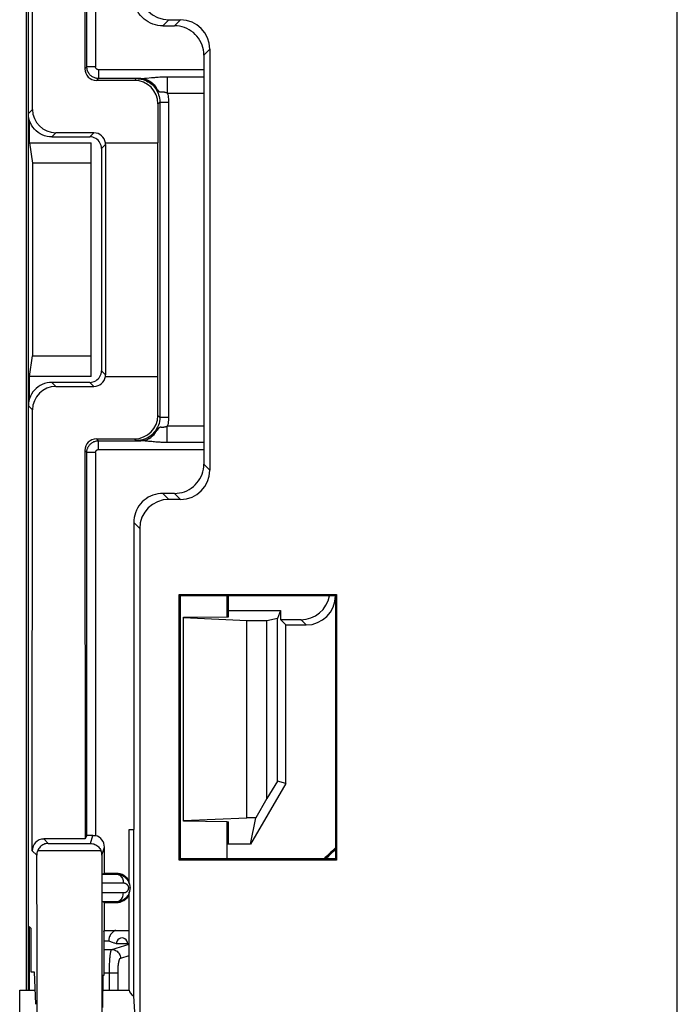
# Model space of a CAD drawing. Units: millimetres. Extents: x -176.5 to -131.7, y -13.4 to 39.3.
# Drawn here: x -176.5 to -165.3, y 0.2 to 17.1 of the extents above; entities that cross this region are included whole.
import ezdxf

# ---------------------------------------------------------------- set-up
doc = ezdxf.new("R2010")
doc.units = ezdxf.units.MM
doc.header["$LTSCALE"] = 16.335
doc.layers.get('0').update_dxf_attribs({"linetype": 'CONTINUOUS'})
for name, color, linetype in [('ASSI', 7, 'CONTINUOUS'), ('DRAFT', 7, 'CONTINUOUS'), ('RACCORDO', 7, 'CONTINUOUS')]:
    doc.layers.add(name, color=color, linetype=linetype)

msp = doc.modelspace()

# ---------------------------------------------------------------- linework, layer by layer
at = {"color": 7, "linetype": 'CONTINUOUS'}
for p, q in [((-176.413, 0.461), (-176.413, 25.461)), ((-176.36, 14.961), (-175.308, 14.961)), ((-175.308, 10.961), (-175.308, 14.961)), ((-175.308, 14.609), (-176.308, 14.609)), ((-176.308, 11.314), (-175.308, 11.314)), ((-175.308, 10.961), (-176.36, 10.961)), ((-173.728, 6.844), (-172.978, 6.851)), ((-173.728, 3.352), (-173.728, 6.844)), ((-172.644, 6.783), (-173.728, 6.831)), ((-173.728, 3.364), (-172.644, 3.412)), ((-172.978, 3.344), (-173.728, 3.352))]:
    msp.add_line(p, q, dxfattribs=at)
at = {"layer": 'ASSI', "color": 7, "linetype": 'CONTINUOUS'}
for p, q in [((-165.278, -4.15), (-165.278, 30.073)), ((-174.653, 2.286), (-174.653, 3.211)), ((-174.653, 0.461), (-174.653, 2.137))]:
    msp.add_line(p, q, dxfattribs=at)
at = {"layer": 'DRAFT', "color": 250, "linetype": 'CONTINUOUS'}
for p, q in [((-173.378, 16.21), (-175.18, 16.21)), ((-175.18, 9.713), (-173.378, 9.713))]:
    msp.add_line(p, q, dxfattribs=at)
at = {"layer": 'DRAFT', "color": 7, "linetype": 'CONTINUOUS'}
for p, q in [((-176.378, 10.461), (-176.378, 15.461)), ((-176.36, 14.961), (-176.36, 15.342)), ((-176.36, 14.961), (-176.308, 14.609)), ((-174.163, 10.961), (-174.163, 14.961)), ((-176.308, 14.609), (-176.308, 11.314)), ((-176.36, 10.961), (-176.308, 11.314)), ((-176.36, 10.581), (-176.36, 10.961)), ((-173.801, 2.689), (-173.801, 7.234)), ((-173.778, 7.211), (-173.801, 7.234)), ((-173.801, 7.234), (-171.106, 7.234)), ((-173.778, 2.711), (-173.778, 7.211)), ((-171.128, 7.211), (-173.778, 7.211)), ((-172.978, 6.851), (-172.978, 7.211)), ((-172.958, 6.851), (-172.958, 7.211)), ((-171.106, 7.234), (-171.128, 7.211)), ((-171.128, 7.211), (-171.128, 2.711)), ((-171.106, 7.234), (-171.106, 2.689)), ((-172.958, 6.961), (-172.069, 6.961)), ((-172.069, 6.961), (-172.116, 6.819)), ((-172.069, 6.961), (-172.069, 6.802)), ((-172.978, 6.851), (-172.958, 6.851)), ((-172.644, 3.412), (-172.644, 6.783)), ((-172.3, 6.783), (-172.644, 6.783)), ((-172.116, 6.819), (-172.3, 6.783)), ((-172.3, 3.744), (-172.3, 6.783)), ((-172.116, 4.038), (-172.116, 6.819)), ((-171.978, 6.711), (-172.069, 6.802)), ((-171.978, 4.001), (-171.978, 6.711)), ((-171.978, 4.001), (-172.578, 2.961)), ((-172.116, 4.038), (-172.3, 3.744)), ((-171.978, 4.001), (-172.116, 4.038)), ((-172.3, 3.744), (-172.491, 3.412)), ((-172.491, 3.412), (-172.644, 3.412)), ((-172.578, 2.961), (-172.491, 3.412)), ((-174.653, 3.211), (-174.573, 3.211)), ((-174.573, 0.363), (-174.573, 3.211)), ((-172.978, 2.711), (-172.978, 3.344)), ((-172.978, 3.344), (-172.958, 3.344)), ((-172.958, 2.961), (-172.958, 3.344)), ((-172.578, 2.961), (-172.978, 2.961)), ((-173.778, 2.711), (-173.801, 2.689)), ((-171.128, 2.711), (-173.778, 2.711)), ((-171.106, 2.689), (-171.128, 2.711)), ((-171.106, 2.689), (-173.801, 2.689)), ((-174.878, 2.461), (-175.078, 2.461)), ((-175.078, 1.486), (-175.078, 1.961)), ((-175.078, 1.961), (-174.878, 1.961)), ((-176.367, 1.553), (-176.367, 0.461)), ((-176.339, 1.523), (-176.367, 1.553)), ((-176.339, 1.523), (-176.339, 0.777)), ((-175.09, 1.459), (-175.082, 1.485)), ((-175.09, 1.459), (-175.09, 0.712)), ((-175.09, 1.388), (-175.082, 1.388)), ((-175.082, 1.388), (-175.082, 1.485)), ((-175.078, 1.486), (-174.653, 1.486)), ((-174.683, 1.254), (-174.873, 1.254)), ((-176.339, 0.777), (-176.278, 0.774)), ((-176.278, 0.774), (-176.257, 0.221)), ((-175.108, 0.713), (-175.114, 0.166)), ((-175.09, 0.712), (-175.108, 0.713)), ((-176.528, 0.087), (-176.528, 0.461)), ((-176.527, 0.461), (-176.266, 0.461)), ((-175.111, 0.461), (-174.653, 0.461)), ((-174.56, 0.087), (-174.573, 0.363))]:
    msp.add_line(p, q, dxfattribs=at)
for centre, radius, start, end in [((-174.878, 2.211), 0.25, 25.638, 90), ((-174.878, 2.211), 0.25, 270, 334.362), ((-174.778, 1.261), 0.0954, 355.4017, 184.5983)]:
    msp.add_arc(centre, radius, start, end, dxfattribs=at)
for centre, major_axis, ratio, start_param, end_param in [((-168.128, -0.551), (0, 4.568), 0.999777, 0.716975, 0.775258), ((-168.128, -0.534), (0, 4.535), 0.999777, 0.723446, 0.773053), ((-174.153, 0.461), (0.5, 0), 0.36397, -3.141593, -2.569083)]:
    msp.add_ellipse(centre, major_axis=major_axis, ratio=ratio, start_param=start_param, end_param=end_param, dxfattribs=at)
at = {"layer": 'RACCORDO', "color": 7, "linetype": 'CONTINUOUS'}
for p, q in [((-165.278, -4.15), (-165.278, 30.073)), ((-176.378, 15.461), (-176.378, 25.461)), ((-176.309, 15.531), (-176.316, 23.074)), ((-175.41, 22.874), (-175.413, 16.227)), ((-175.38, 16.26), (-175.38, 22.814)), ((-173.975, 17.064), (-173.775, 17.064)), ((-174.078, 16.961), (-173.878, 16.961)), ((-173.275, 16.564), (-173.275, 9.359)), ((-173.378, 16.462), (-173.378, 9.461)), ((-174.563, 16.027), (-175.213, 16.027)), ((-174.453, 16.06), (-175.18, 16.06)), ((-174.163, 15.627), (-174.163, 14.961)), ((-174.131, 15.658), (-174.131, 10.264)), ((-175.978, 15.061), (-175.328, 15.061)), ((-175.259, 15.131), (-175.909, 15.131)), ((-175.128, 14.861), (-175.128, 11.061)), ((-175.061, 14.961), (-174.163, 14.961)), ((-175.058, 14.931), (-175.058, 10.992)), ((-175.061, 10.961), (-174.163, 10.961)), ((-174.163, 10.296), (-174.163, 10.961)), ((-175.328, 10.861), (-175.978, 10.861)), ((-175.909, 10.792), (-175.259, 10.792)), ((-176.378, 0.461), (-176.378, 10.461)), ((-176.316, 2.849), (-176.309, 10.392)), ((-175.213, 9.896), (-174.563, 9.896)), ((-175.18, 9.863), (-174.453, 9.863)), ((-175.413, 9.696), (-175.41, 3.049)), ((-175.38, 3.109), (-175.38, 9.663)), ((-173.878, 8.961), (-174.078, 8.961)), ((-173.775, 8.859), (-173.975, 8.859)), ((-174.578, 8.462), (-174.578, 3.211)), ((-174.475, 8.359), (-174.475, -4.291)), ((-172.069, 6.802), (-171.719, 6.802)), ((-171.978, 6.711), (-171.628, 6.711)), ((-175.41, 3.049), (-176.116, 3.049)), ((-175.38, 3.109), (-175.41, 3.049)), ((-175.078, 2.461), (-175.078, 2.911)), ((-175.078, 2.461), (-175.12, 2.448)), ((-175.12, 2.448), (-174.878, 2.448)), ((-175.078, 1.961), (-175.12, 1.975)), ((-174.878, 1.975), (-175.12, 1.975)), ((-174.914, 1.269), (-174.941, 1.279))]:
    msp.add_line(p, q, dxfattribs=at)
at = {"layer": 'RACCORDO', "color": 250, "linetype": 'CONTINUOUS'}
for p, q in [((-175.23, 22.817), (-175.23, 16.26)), ((-174.078, 16.961), (-173.975, 17.064)), ((-173.878, 16.961), (-173.775, 17.064)), ((-173.378, 16.462), (-173.275, 16.564)), ((-175.38, 16.26), (-175.413, 16.227)), ((-175.23, 16.26), (-175.38, 16.26)), ((-175.18, 16.21), (-175.18, 16.06)), ((-175.18, 16.06), (-175.213, 16.027)), ((-174.563, 16.027), (-174.531, 16.058)), ((-174.531, 16.058), (-174.5, 16.059)), ((-174.5, 16.059), (-174.473, 16.06)), ((-174.473, 16.06), (-174.453, 16.06)), ((-174.358, 16.067), (-174.273, 16.075)), ((-174.003, 16.09), (-174.003, 15.81)), ((-174.003, 16.09), (-173.378, 16.09)), ((-174.003, 15.81), (-173.378, 15.81)), ((-176.378, 15.461), (-176.309, 15.531)), ((-174.163, 15.627), (-174.131, 15.658)), ((-174.131, 15.658), (-173.981, 15.658)), ((-173.981, 15.658), (-173.981, 10.264)), ((-175.978, 15.061), (-175.909, 15.131)), ((-175.328, 15.061), (-175.259, 15.131)), ((-175.128, 14.861), (-175.058, 14.931)), ((-175.128, 11.061), (-175.058, 10.992)), ((-175.909, 10.792), (-175.978, 10.861)), ((-175.328, 10.861), (-175.259, 10.792)), ((-176.309, 10.392), (-176.378, 10.461)), ((-174.163, 10.296), (-174.131, 10.264)), ((-174.131, 10.264), (-173.981, 10.264)), ((-174.003, 9.833), (-174.003, 10.113)), ((-173.378, 10.113), (-174.003, 10.113)), ((-174.179, 10.045), (-174.187, 10.036)), ((-174.095, 10.092), (-174.101, 10.092)), ((-175.213, 9.896), (-175.18, 9.863)), ((-175.18, 9.713), (-175.18, 9.863)), ((-174.563, 9.896), (-174.531, 9.864)), ((-174.514, 9.864), (-174.531, 9.864)), ((-174.483, 9.863), (-174.514, 9.864)), ((-174.453, 9.863), (-174.483, 9.863)), ((-174.375, 9.858), (-174.392, 9.859)), ((-174.357, 9.856), (-174.375, 9.858)), ((-174.338, 9.854), (-174.357, 9.856)), ((-174.269, 9.847), (-174.299, 9.85)), ((-174.247, 9.845), (-174.269, 9.847)), ((-174.224, 9.843), (-174.247, 9.845)), ((-174.198, 9.841), (-174.224, 9.843)), ((-175.413, 9.696), (-175.38, 9.663)), ((-175.23, 9.663), (-175.38, 9.663)), ((-175.23, 9.663), (-175.23, 3.105)), ((-173.378, 9.461), (-173.275, 9.359)), ((-173.975, 8.859), (-174.078, 8.961)), ((-173.878, 8.961), (-173.775, 8.859)), ((-174.475, 8.359), (-174.578, 8.462)), ((-171.719, 6.802), (-171.628, 6.711)), ((-176.116, 3.049), (-176.041, 2.974)), ((-175.319, 2.974), (-175.278, 3.111)), ((-176.041, 2.974), (-175.319, 2.974)), ((-175.121, 2.77), (-175.078, 2.911)), ((-176.316, 2.849), (-176.237, 2.77)), ((-176.22, 2.853), (-175.138, 2.853)), ((-171.132, 2.711), (-171.128, 2.714)), ((-174.878, 2.461), (-174.878, 2.448)), ((-175.121, 2.297), (-174.755, 2.298)), ((-174.755, 2.125), (-175.121, 2.126)), ((-174.878, 1.961), (-174.878, 1.975)), ((-174.998, 1.302), (-175.09, 1.302)), ((-174.952, 1.158), (-174.653, 1.247)), ((-175.09, 1.158), (-174.952, 1.158)), ((-174.8, 1.01), (-174.653, 1.054)), ((-174.994, 0.822), (-174.993, 0.846)), ((-174.993, 0.846), (-174.992, 0.871)), ((-174.992, 0.871), (-174.991, 0.895)), ((-174.991, 0.895), (-174.99, 0.918)), ((-175.09, 0.759), (-174.846, 0.759)), ((-174.994, 0.797), (-174.994, 0.822)), ((-174.994, 0.771), (-174.994, 0.797)), ((-174.994, 0.461), (-174.994, 0.771))]:
    msp.add_line(p, q, dxfattribs=at)
at = {"layer": 'RACCORDO', "color": 7, "linetype": 'CONTINUOUS'}
for points in [[(-174.078, 16.961), (-174.122, 16.963), (-174.165, 16.969), (-174.207, 16.978), (-174.249, 16.991), (-174.289, 17.008), (-174.328, 17.028), (-174.365, 17.052), (-174.4, 17.078), (-174.432, 17.108), (-174.461, 17.14), (-174.488, 17.175), (-174.511, 17.212), (-174.532, 17.25), (-174.548, 17.291), (-174.561, 17.332), (-174.571, 17.375), (-174.576, 17.418), (-174.578, 17.461)], [(-173.378, 16.462), (-173.38, 16.505), (-173.386, 16.548), (-173.395, 16.591), (-173.408, 16.632), (-173.425, 16.673), (-173.445, 16.711), (-173.469, 16.748), (-173.495, 16.783), (-173.525, 16.815), (-173.557, 16.845), (-173.592, 16.871), (-173.628, 16.895), (-173.667, 16.915), (-173.707, 16.931), (-173.749, 16.944), (-173.792, 16.954), (-173.835, 16.96), (-173.878, 16.961)], [(-175.978, 15.061), (-176.02, 15.064), (-176.061, 15.07), (-176.102, 15.081), (-176.141, 15.096), (-176.178, 15.115), (-176.213, 15.138), (-176.246, 15.164), (-176.276, 15.194), (-176.302, 15.226), (-176.325, 15.262), (-176.344, 15.299), (-176.359, 15.338), (-176.37, 15.378), (-176.376, 15.42), (-176.378, 15.461)], [(-175.128, 14.861), (-175.13, 14.887), (-175.135, 14.913), (-175.143, 14.938), (-175.155, 14.961), (-175.169, 14.983), (-175.187, 15.003), (-175.207, 15.02), (-175.228, 15.035), (-175.252, 15.046), (-175.277, 15.055), (-175.302, 15.06), (-175.328, 15.061)], [(-175.328, 10.861), (-175.302, 10.863), (-175.277, 10.868), (-175.252, 10.877), (-175.228, 10.888), (-175.207, 10.903), (-175.187, 10.92), (-175.169, 10.94), (-175.155, 10.962), (-175.143, 10.985), (-175.135, 11.01), (-175.13, 11.035), (-175.128, 11.061)], [(-175.978, 10.861), (-176.02, 10.859), (-176.061, 10.853), (-176.102, 10.842), (-176.141, 10.827), (-176.178, 10.808), (-176.213, 10.785), (-176.246, 10.759), (-176.276, 10.729), (-176.302, 10.697), (-176.325, 10.661), (-176.344, 10.624), (-176.359, 10.585), (-176.37, 10.544), (-176.376, 10.503), (-176.378, 10.461)], [(-173.878, 8.961), (-173.835, 8.963), (-173.792, 8.969), (-173.749, 8.978), (-173.707, 8.991), (-173.667, 9.008), (-173.628, 9.028), (-173.592, 9.052), (-173.557, 9.078), (-173.525, 9.108), (-173.495, 9.14), (-173.469, 9.175), (-173.445, 9.212), (-173.425, 9.25), (-173.408, 9.291), (-173.395, 9.332), (-173.386, 9.375), (-173.38, 9.418), (-173.378, 9.461)], [(-174.078, 8.961), (-174.122, 8.96), (-174.165, 8.954), (-174.207, 8.944), (-174.249, 8.931), (-174.289, 8.915), (-174.328, 8.895), (-174.365, 8.871), (-174.4, 8.845), (-174.432, 8.815), (-174.461, 8.783), (-174.488, 8.748), (-174.511, 8.711), (-174.532, 8.673), (-174.548, 8.632), (-174.561, 8.591), (-174.571, 8.548), (-174.576, 8.505), (-174.578, 8.462)], [(-175.278, 3.111), (-175.27, 3.111), (-175.261, 3.111), (-175.253, 3.11), (-175.245, 3.109), (-175.237, 3.107), (-175.23, 3.105)], [(-176.041, 2.974), (-176.061, 2.972), (-176.081, 2.969), (-176.1, 2.964), (-176.118, 2.956), (-176.135, 2.948), (-176.151, 2.938), (-176.166, 2.926), (-176.179, 2.913), (-176.192, 2.9), (-176.202, 2.885), (-176.212, 2.869), (-176.22, 2.853)], [(-175.319, 2.974), (-175.299, 2.972), (-175.279, 2.969), (-175.259, 2.964), (-175.241, 2.956), (-175.224, 2.948), (-175.208, 2.938), (-175.193, 2.926), (-175.179, 2.913), (-175.167, 2.9), (-175.156, 2.885), (-175.146, 2.869), (-175.138, 2.853)], [(-176.22, 2.853), (-176.225, 2.839), (-176.23, 2.826), (-176.233, 2.812), (-176.235, 2.799), (-176.237, 2.785), (-176.237, 2.77)], [(-175.121, 2.77), (-175.121, 2.785), (-175.123, 2.799), (-175.125, 2.813), (-175.128, 2.826), (-175.133, 2.84), (-175.138, 2.853)], [(-174.878, 2.448), (-174.865, 2.448), (-174.853, 2.447), (-174.84, 2.445), (-174.829, 2.443), (-174.817, 2.44), (-174.806, 2.437), (-174.796, 2.434), (-174.786, 2.43), (-174.776, 2.425), (-174.767, 2.42), (-174.758, 2.415), (-174.749, 2.41), (-174.741, 2.405), (-174.733, 2.399), (-174.726, 2.393), (-174.719, 2.387), (-174.712, 2.38), (-174.706, 2.374), (-174.7, 2.367), (-174.694, 2.361), (-174.689, 2.354), (-174.684, 2.347), (-174.679, 2.34), (-174.675, 2.333), (-174.671, 2.326), (-174.667, 2.319), (-174.664, 2.312), (-174.66, 2.305), (-174.657, 2.297), (-174.654, 2.289), (-174.652, 2.281), (-174.649, 2.273), (-174.647, 2.265), (-174.645, 2.256), (-174.644, 2.247), (-174.643, 2.237), (-174.642, 2.227), (-174.641, 2.217), (-174.641, 2.206), (-174.642, 2.195), (-174.643, 2.183), (-174.645, 2.172), (-174.647, 2.16), (-174.65, 2.148), (-174.654, 2.136), (-174.658, 2.124), (-174.663, 2.112), (-174.669, 2.101), (-174.675, 2.09), (-174.682, 2.079), (-174.689, 2.069), (-174.697, 2.059), (-174.706, 2.049), (-174.715, 2.04), (-174.725, 2.031), (-174.735, 2.023), (-174.746, 2.015), (-174.758, 2.007), (-174.771, 2), (-174.784, 1.994), (-174.798, 1.989), (-174.813, 1.984), (-174.828, 1.98), (-174.844, 1.977), (-174.861, 1.975), (-174.878, 1.975)], [(-174.886, 1.486), (-174.894, 1.483), (-174.914, 1.471), (-174.932, 1.458), (-174.948, 1.443), (-174.962, 1.428), (-174.973, 1.413), (-174.983, 1.397), (-174.991, 1.382), (-174.996, 1.368), (-175, 1.355), (-175.003, 1.343), (-175.004, 1.332), (-175.005, 1.322), (-175.004, 1.314), (-175.003, 1.308), (-175.001, 1.304), (-174.998, 1.302)], [(-174.941, 1.279), (-174.984, 1.296), (-174.998, 1.302)], [(-174.873, 1.254), (-174.9, 1.264), (-174.914, 1.269)], [(-174.683, 1.254), (-174.67, 1.259), (-174.653, 1.265)]]:
    msp.add_lwpolyline(points, dxfattribs=at)
at = {"layer": 'RACCORDO', "color": 250, "linetype": 'CONTINUOUS'}
for points in [[(-175.18, 16.06), (-175.193, 16.061), (-175.206, 16.062), (-175.219, 16.064), (-175.232, 16.067), (-175.244, 16.071), (-175.257, 16.076), (-175.269, 16.081), (-175.282, 16.088), (-175.294, 16.096), (-175.305, 16.104), (-175.316, 16.114), (-175.327, 16.125), (-175.336, 16.136), (-175.345, 16.148), (-175.353, 16.161), (-175.36, 16.175), (-175.367, 16.19), (-175.372, 16.206), (-175.376, 16.223), (-175.379, 16.241), (-175.38, 16.26)], [(-175.18, 16.21), (-175.183, 16.21), (-175.186, 16.211), (-175.189, 16.211), (-175.193, 16.212), (-175.196, 16.213), (-175.199, 16.214), (-175.202, 16.215), (-175.205, 16.217), (-175.208, 16.219), (-175.211, 16.221), (-175.214, 16.224), (-175.216, 16.226), (-175.219, 16.229), (-175.221, 16.232), (-175.223, 16.235), (-175.225, 16.239), (-175.226, 16.243), (-175.228, 16.247), (-175.229, 16.251), (-175.229, 16.255), (-175.23, 16.26)], [(-174.531, 16.058), (-174.502, 16.057), (-174.473, 16.054), (-174.444, 16.049), (-174.415, 16.041), (-174.387, 16.032), (-174.36, 16.02), (-174.334, 16.006), (-174.309, 15.991), (-174.285, 15.974), (-174.263, 15.955), (-174.242, 15.934), (-174.222, 15.912), (-174.204, 15.889), (-174.188, 15.864), (-174.174, 15.838), (-174.161, 15.811), (-174.151, 15.782), (-174.143, 15.753), (-174.136, 15.722), (-174.133, 15.691), (-174.131, 15.658)], [(-174.531, 16.058), (-174.489, 16.056), (-174.449, 16.05), (-174.412, 16.041), (-174.379, 16.03), (-174.348, 16.016), (-174.32, 16.001), (-174.293, 15.985), (-174.269, 15.967), (-174.246, 15.948), (-174.225, 15.929), (-174.205, 15.908), (-174.187, 15.886)], [(-174.453, 16.06), (-174.448, 16.06), (-174.443, 16.06), (-174.437, 16.06), (-174.43, 16.061), (-174.423, 16.061), (-174.416, 16.062), (-174.408, 16.062), (-174.399, 16.063), (-174.39, 16.064), (-174.38, 16.064), (-174.358, 16.067)], [(-174.453, 16.06), (-174.418, 16.058), (-174.382, 16.051), (-174.348, 16.039), (-174.316, 16.023), (-174.285, 16.003), (-174.256, 15.979), (-174.23, 15.951), (-174.207, 15.92), (-174.187, 15.887)], [(-174.273, 16.075), (-174.238, 16.079), (-174.219, 16.08), (-174.2, 16.082), (-174.179, 16.084), (-174.157, 16.085), (-174.133, 16.087), (-174.109, 16.088), (-174.084, 16.089), (-174.058, 16.089), (-174.031, 16.09), (-174.003, 16.09)], [(-174.187, 15.886), (-174.173, 15.87), (-174.167, 15.862), (-174.161, 15.856), (-174.156, 15.85), (-174.151, 15.845), (-174.146, 15.841), (-174.142, 15.837), (-174.137, 15.834), (-174.133, 15.832), (-174.129, 15.831), (-174.125, 15.83), (-174.12, 15.83), (-174.116, 15.83), (-174.111, 15.83), (-174.106, 15.83), (-174.101, 15.831), (-174.096, 15.831), (-174.09, 15.831), (-174.084, 15.832), (-174.078, 15.832), (-174.071, 15.831), (-174.064, 15.831), (-174.057, 15.83), (-174.049, 15.828), (-174.04, 15.826), (-174.031, 15.823), (-174.022, 15.819), (-174.013, 15.815), (-174.003, 15.81)], [(-174.003, 15.81), (-173.996, 15.786), (-173.991, 15.762), (-173.987, 15.737), (-173.984, 15.711), (-173.982, 15.685), (-173.981, 15.658)], [(-174.131, 10.264), (-174.133, 10.229), (-174.137, 10.194), (-174.145, 10.16), (-174.156, 10.127), (-174.169, 10.095), (-174.185, 10.064), (-174.204, 10.035), (-174.225, 10.007), (-174.249, 9.981), (-174.274, 9.958), (-174.302, 9.937), (-174.331, 9.918), (-174.362, 9.902), (-174.394, 9.889), (-174.427, 9.878), (-174.461, 9.871), (-174.496, 9.866), (-174.531, 9.864)], [(-174.003, 10.113), (-174.008, 10.11), (-174.013, 10.108), (-174.018, 10.105), (-174.024, 10.103), (-174.029, 10.101), (-174.035, 10.099), (-174.04, 10.097), (-174.046, 10.096), (-174.051, 10.094), (-174.056, 10.093), (-174.062, 10.093), (-174.066, 10.092), (-174.071, 10.092), (-174.075, 10.091), (-174.08, 10.091), (-174.084, 10.091), (-174.087, 10.091), (-174.091, 10.091), (-174.095, 10.092)], [(-173.981, 10.264), (-173.982, 10.238), (-173.984, 10.213), (-173.987, 10.187), (-173.991, 10.162), (-173.996, 10.137), (-174.003, 10.113)], [(-174.187, 10.036), (-174.2, 10.021), (-174.215, 10.005), (-174.232, 9.987), (-174.252, 9.969), (-174.275, 9.951), (-174.301, 9.933), (-174.331, 9.915), (-174.364, 9.899), (-174.402, 9.885), (-174.442, 9.874), (-174.485, 9.867), (-174.531, 9.864)], [(-174.453, 9.863), (-174.418, 9.865), (-174.382, 9.872), (-174.348, 9.884), (-174.315, 9.9), (-174.284, 9.92), (-174.256, 9.944), (-174.23, 9.972), (-174.207, 10.003), (-174.187, 10.036)], [(-174.101, 10.092), (-174.108, 10.093), (-174.111, 10.093), (-174.114, 10.093), (-174.118, 10.093), (-174.121, 10.093), (-174.124, 10.093), (-174.128, 10.092), (-174.131, 10.091), (-174.135, 10.09), (-174.138, 10.088), (-174.142, 10.086), (-174.145, 10.083), (-174.149, 10.08), (-174.153, 10.076), (-174.157, 10.072), (-174.162, 10.066), (-174.167, 10.06), (-174.179, 10.045)], [(-175.38, 9.663), (-175.379, 9.674), (-175.378, 9.685), (-175.377, 9.696), (-175.375, 9.706), (-175.372, 9.717), (-175.369, 9.728), (-175.365, 9.738), (-175.36, 9.749), (-175.354, 9.76), (-175.348, 9.77), (-175.341, 9.781), (-175.333, 9.791), (-175.325, 9.8), (-175.316, 9.809), (-175.306, 9.818), (-175.295, 9.826), (-175.284, 9.833), (-175.271, 9.84), (-175.258, 9.847), (-175.244, 9.852), (-175.23, 9.856), (-175.214, 9.86), (-175.197, 9.862), (-175.18, 9.863)], [(-174.392, 9.859), (-174.399, 9.86), (-174.406, 9.861), (-174.413, 9.861), (-174.419, 9.862), (-174.425, 9.862), (-174.431, 9.862), (-174.437, 9.862), (-174.442, 9.863), (-174.448, 9.863), (-174.453, 9.863)], [(-174.299, 9.85), (-174.319, 9.852), (-174.338, 9.854)], [(-173.378, 9.833), (-174.017, 9.833), (-174.032, 9.833), (-174.047, 9.833), (-174.063, 9.834), (-174.078, 9.834), (-174.094, 9.835), (-174.11, 9.835), (-174.125, 9.836), (-174.141, 9.837), (-174.156, 9.838), (-174.171, 9.839), (-174.185, 9.84), (-174.198, 9.841)], [(-175.23, 9.663), (-175.229, 9.666), (-175.229, 9.668), (-175.229, 9.671), (-175.228, 9.674), (-175.228, 9.676), (-175.227, 9.679), (-175.226, 9.682), (-175.225, 9.684), (-175.223, 9.687), (-175.222, 9.69), (-175.22, 9.692), (-175.218, 9.695), (-175.216, 9.697), (-175.214, 9.699), (-175.211, 9.702), (-175.208, 9.704), (-175.206, 9.705), (-175.203, 9.707), (-175.199, 9.709), (-175.196, 9.71), (-175.192, 9.711), (-175.188, 9.712), (-175.184, 9.712), (-175.18, 9.713)], [(-171.292, 2.711), (-171.272, 2.73), (-171.253, 2.749), (-171.234, 2.767), (-171.216, 2.784), (-171.198, 2.801), (-171.18, 2.817), (-171.163, 2.833), (-171.146, 2.848), (-171.129, 2.863), (-171.128, 2.864)], [(-174.878, 2.448), (-174.862, 2.447), (-174.846, 2.443), (-174.831, 2.437), (-174.817, 2.428), (-174.803, 2.417), (-174.791, 2.404), (-174.781, 2.39), (-174.772, 2.373), (-174.765, 2.356), (-174.76, 2.337), (-174.756, 2.318), (-174.755, 2.298)], [(-174.755, 2.298), (-174.751, 2.298), (-174.746, 2.298), (-174.741, 2.297), (-174.737, 2.296), (-174.733, 2.295), (-174.729, 2.294), (-174.725, 2.293), (-174.721, 2.291), (-174.718, 2.29), (-174.714, 2.288), (-174.711, 2.286), (-174.708, 2.284), (-174.705, 2.282), (-174.702, 2.28), (-174.699, 2.278), (-174.697, 2.276), (-174.694, 2.273), (-174.692, 2.271), (-174.69, 2.269), (-174.688, 2.266), (-174.686, 2.264), (-174.684, 2.261), (-174.682, 2.259), (-174.681, 2.256), (-174.679, 2.254), (-174.678, 2.251), (-174.677, 2.248), (-174.675, 2.246), (-174.674, 2.243), (-174.673, 2.24), (-174.672, 2.237), (-174.671, 2.234), (-174.671, 2.231), (-174.67, 2.228), (-174.669, 2.224), (-174.669, 2.221), (-174.669, 2.217), (-174.668, 2.213), (-174.668, 2.209), (-174.669, 2.205), (-174.669, 2.201), (-174.67, 2.197), (-174.67, 2.193), (-174.672, 2.188), (-174.673, 2.184), (-174.674, 2.179), (-174.676, 2.175), (-174.678, 2.171), (-174.681, 2.167), (-174.683, 2.163), (-174.686, 2.159), (-174.689, 2.155), (-174.692, 2.152), (-174.695, 2.148), (-174.699, 2.145), (-174.703, 2.142), (-174.707, 2.139), (-174.711, 2.136), (-174.716, 2.134), (-174.721, 2.132), (-174.726, 2.13), (-174.731, 2.128), (-174.737, 2.127), (-174.743, 2.126), (-174.749, 2.125), (-174.755, 2.125)], [(-174.878, 1.975), (-174.862, 1.976), (-174.846, 1.98), (-174.831, 1.986), (-174.817, 1.995), (-174.803, 2.006), (-174.791, 2.019), (-174.781, 2.033), (-174.772, 2.05), (-174.765, 2.067), (-174.76, 2.086), (-174.756, 2.105), (-174.755, 2.125)], [(-174.99, 0.918), (-174.989, 0.941), (-174.989, 0.952), (-174.988, 0.963), (-174.987, 0.974), (-174.986, 0.984), (-174.986, 0.994), (-174.985, 1.005), (-174.984, 1.014), (-174.983, 1.024), (-174.982, 1.033), (-174.981, 1.042), (-174.98, 1.051), (-174.979, 1.06), (-174.978, 1.068), (-174.977, 1.076), (-174.976, 1.083), (-174.975, 1.091), (-174.973, 1.098), (-174.972, 1.104), (-174.971, 1.11), (-174.97, 1.116), (-174.969, 1.122), (-174.967, 1.127), (-174.966, 1.132), (-174.965, 1.136), (-174.963, 1.14), (-174.962, 1.144), (-174.961, 1.147), (-174.959, 1.15), (-174.958, 1.152), (-174.956, 1.155), (-174.955, 1.156), (-174.954, 1.157), (-174.952, 1.158)], [(-174.952, 1.158), (-174.933, 1.157), (-174.914, 1.153), (-174.896, 1.147), (-174.879, 1.138), (-174.862, 1.127), (-174.848, 1.114), (-174.835, 1.1), (-174.824, 1.083), (-174.815, 1.066), (-174.809, 1.048), (-174.805, 1.029), (-174.803, 1.009)], [(-174.846, 0.461), (-174.846, 0.767), (-174.846, 0.775), (-174.846, 0.783), (-174.846, 0.791), (-174.846, 0.799), (-174.846, 0.807), (-174.845, 0.815), (-174.845, 0.823), (-174.844, 0.831), (-174.844, 0.839), (-174.844, 0.846), (-174.843, 0.854), (-174.843, 0.861), (-174.842, 0.869), (-174.841, 0.876), (-174.841, 0.883), (-174.84, 0.89), (-174.839, 0.897), (-174.838, 0.903), (-174.837, 0.91), (-174.837, 0.916), (-174.836, 0.923), (-174.835, 0.929), (-174.834, 0.935), (-174.833, 0.94), (-174.832, 0.946), (-174.831, 0.951), (-174.829, 0.956), (-174.828, 0.961), (-174.827, 0.966), (-174.826, 0.97), (-174.825, 0.975), (-174.823, 0.979), (-174.822, 0.982), (-174.821, 0.986), (-174.82, 0.989), (-174.818, 0.992), (-174.817, 0.995), (-174.816, 0.998), (-174.814, 1), (-174.813, 1.002), (-174.811, 1.004), (-174.81, 1.005), (-174.809, 1.007), (-174.807, 1.008), (-174.806, 1.009), (-174.804, 1.009), (-174.803, 1.009)], [(-174.803, 1.009), (-174.803, 1.009), (-174.802, 1.009), (-174.802, 1.009), (-174.802, 1.01), (-174.801, 1.01), (-174.801, 1.01), (-174.801, 1.01), (-174.8, 1.01), (-174.8, 1.01)]]:
    msp.add_lwpolyline(points, dxfattribs=at)
at = {"layer": 'RACCORDO', "color": 7, "linetype": 'CONTINUOUS'}
for centre, major_axis, ratio, start_param, end_param in [((-173.975, 17.564), (-0.354, -0.354), 0.999695, -0.785246, 0.785246), ((-173.775, 16.564), (0.354, 0.354), 0.999695, -0.785246, 0.785246), ((-175.213, 16.227), (0.084, 0.182), 0.999297, -4.281413, -2.710693), ((-174.563, 15.627), (0.167, 0.364), 0.999297, -1.13982, 0.4309), ((-175.909, 15.531), (0.383, -0.116), 0.998902, -2.847099, -1.276607), ((-175.258, 14.931), (0.191, -0.058), 0.998902, 0.445797, 1.864985), ((-175.258, 14.931), (0.141, 0.141), 0.999695, -0.785246, -0.633942), ((-175.258, 10.992), (0.191, 0.058), 0.998902, -1.864985, -0.445797), ((-175.258, 10.992), (0.141, -0.141), 0.999695, 0.633942, 0.785246), ((-175.909, 10.392), (0.383, 0.116), 0.998902, 1.276607, 2.847099), ((-174.563, 10.296), (-0.167, 0.364), 0.999297, -3.572493, -2.001772), ((-175.213, 9.696), (-0.084, 0.182), 0.999297, -0.4309, 1.13982), ((-173.775, 9.359), (0.354, -0.354), 0.999695, -0.785246, 0.785246), ((-173.975, 8.359), (0.354, -0.354), 0.999695, 2.356347, 3.926839), ((-171.719, 7.302), (0.354, -0.354), 0.999695, -0.785246, 0.602818), ((-171.628, 7.212), (0.354, -0.354), 0.999695, -0.785246, 0.785246), ((-176.116, 2.849), (0.191, 0.058), 0.998902, 1.276607, 2.847099), ((-175.23, 3.109), (0.15, 0), 0.017455, 1.901623, 3.132866), ((-175.278, 2.911), (0.057, 0.192), 0.999834, -1.279319, 0.045511), ((-176.366, -0.289), (0, 8), 0.017455, -1.963132, -1.178461), ((-175.082, -0.289), (0, 8), 0.005236, 1.178466, 1.974289)]:
    msp.add_ellipse(centre, major_axis=major_axis, ratio=ratio, start_param=start_param, end_param=end_param, dxfattribs=at)

doc.saveas('drawing.dxf')
